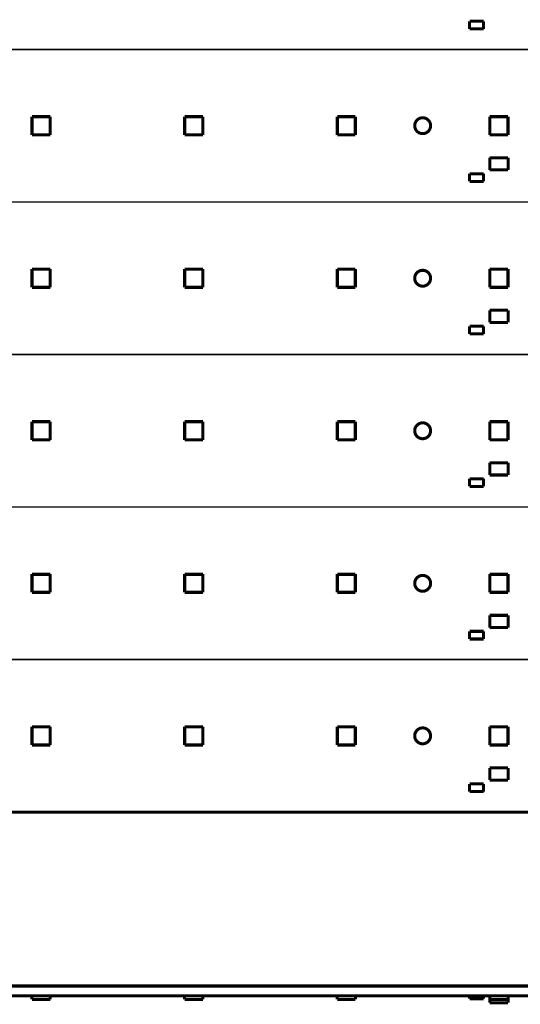
# Model space of a CAD drawing. Units: millimetres. Extents: x -490 to -166, y -62 to 278.
# Drawn here: x -408 to -326, y -54 to 108 of the extents above; entities that cross this region are included whole.
import ezdxf

# ---------------------------------------------------------------- set-up
doc = ezdxf.new("R2010")
doc.units = ezdxf.units.MM

# ---------------------------------------------------------------- blocks, each defined once
blk = doc.blocks.new('led_6_1_1_1_1', base_point=(-330.875, -11.25))
at = {"color": 250, "linetype": 'Continuous', "const_width": 0.5}
for points in [[(-327.625, -8), (-330.625, -8)], [(-330.625, -8), (-330.625, -11)], [(-327.625, -8), (-327.625, -11)], [(-327.625, -11), (-330.625, -11)]]:
    blk.add_lwpolyline(points, dxfattribs=at)
at = {"color": 124, "linetype": 'Continuous', "const_width": 0.25}
for points in [[(-330.475, -10.85), (-330.475, -8.15)], [(-330.475, -8.15), (-327.775, -8.15)], [(-327.775, -8.15), (-327.775, -10.85)], [(-327.775, -10.85), (-330.475, -10.85)]]:
    blk.add_lwpolyline(points, dxfattribs=at)
blk = doc.blocks.new('led_5_2_2', base_point=(-355.875, 63.75))
at = {"color": 250, "linetype": 'Continuous', "const_width": 0.5}
for points in [[(-352.625, 67), (-355.625, 67)], [(-355.625, 67), (-355.625, 64)], [(-352.625, 67), (-352.625, 64)], [(-352.625, 64), (-355.625, 64)]]:
    blk.add_lwpolyline(points, dxfattribs=at)
at = {"color": 124, "linetype": 'Continuous', "const_width": 0.25}
for points in [[(-355.475, 64.15), (-355.475, 66.85)], [(-355.475, 66.85), (-352.775, 66.85)], [(-352.775, 66.85), (-352.775, 64.15)], [(-352.775, 64.15), (-355.475, 64.15)]]:
    blk.add_lwpolyline(points, dxfattribs=at)
blk = doc.blocks.new('led_6_2_2', base_point=(-330.875, 63.75))
at = {"color": 250, "linetype": 'Continuous', "const_width": 0.5}
for points in [[(-327.625, 67), (-330.625, 67)], [(-330.625, 67), (-330.625, 64)], [(-327.625, 67), (-327.625, 64)], [(-327.625, 64), (-330.625, 64)]]:
    blk.add_lwpolyline(points, dxfattribs=at)
at = {"color": 124, "linetype": 'Continuous', "const_width": 0.25}
for points in [[(-330.475, 64.15), (-330.475, 66.85)], [(-330.475, 66.85), (-327.775, 66.85)], [(-327.775, 66.85), (-327.775, 64.15)], [(-327.775, 64.15), (-330.475, 64.15)]]:
    blk.add_lwpolyline(points, dxfattribs=at)
blk = doc.blocks.new('led_6_1_2', base_point=(-330.875, 88.75))
at = {"color": 250, "linetype": 'Continuous', "const_width": 0.5}
for points in [[(-327.625, 92), (-330.625, 92)], [(-330.625, 92), (-330.625, 89)], [(-327.625, 92), (-327.625, 89)], [(-327.625, 89), (-330.625, 89)]]:
    blk.add_lwpolyline(points, dxfattribs=at)
at = {"color": 124, "linetype": 'Continuous', "const_width": 0.25}
for points in [[(-330.475, 89.15), (-330.475, 91.85)], [(-330.475, 91.85), (-327.775, 91.85)], [(-327.775, 91.85), (-327.775, 89.15)], [(-327.775, 89.15), (-330.475, 89.15)]]:
    blk.add_lwpolyline(points, dxfattribs=at)
blk = doc.blocks.new('led_5_1_1_1_1', base_point=(-355.875, -11.25))
at = {"color": 250, "linetype": 'Continuous', "const_width": 0.5}
for points in [[(-352.625, -8), (-355.625, -8)], [(-355.625, -8), (-355.625, -11)], [(-352.625, -8), (-352.625, -11)], [(-352.625, -11), (-355.625, -11)]]:
    blk.add_lwpolyline(points, dxfattribs=at)
at = {"color": 124, "linetype": 'Continuous', "const_width": 0.25}
for points in [[(-355.475, -10.85), (-355.475, -8.15)], [(-355.475, -8.15), (-352.775, -8.15)], [(-352.775, -8.15), (-352.775, -10.85)], [(-352.775, -10.85), (-355.475, -10.85)]]:
    blk.add_lwpolyline(points, dxfattribs=at)
blk = doc.blocks.new('led_5_2_1_1', base_point=(-355.875, 13.75))
at = {"color": 250, "linetype": 'Continuous', "const_width": 0.5}
for points in [[(-352.625, 17), (-355.625, 17)], [(-355.625, 17), (-355.625, 14)], [(-352.625, 17), (-352.625, 14)], [(-352.625, 14), (-355.625, 14)]]:
    blk.add_lwpolyline(points, dxfattribs=at)
at = {"color": 124, "linetype": 'Continuous', "const_width": 0.25}
for points in [[(-355.475, 14.15), (-355.475, 16.85)], [(-355.475, 16.85), (-352.775, 16.85)], [(-352.775, 16.85), (-352.775, 14.15)], [(-352.775, 14.15), (-355.475, 14.15)]]:
    blk.add_lwpolyline(points, dxfattribs=at)
blk = doc.blocks.new('led_4_1_1_1_1', base_point=(-380.875, -11.25))
at = {"color": 250, "linetype": 'Continuous', "const_width": 0.5}
for points in [[(-377.625, -8), (-380.625, -8)], [(-380.625, -8), (-380.625, -11)], [(-377.625, -8), (-377.625, -11)], [(-377.625, -11), (-380.625, -11)]]:
    blk.add_lwpolyline(points, dxfattribs=at)
at = {"color": 124, "linetype": 'Continuous', "const_width": 0.25}
for points in [[(-380.475, -10.85), (-380.475, -8.15)], [(-380.475, -8.15), (-377.775, -8.15)], [(-377.775, -8.15), (-377.775, -10.85)], [(-377.775, -10.85), (-380.475, -10.85)]]:
    blk.add_lwpolyline(points, dxfattribs=at)
blk = doc.blocks.new('led_6_1_1_2', base_point=(-330.875, 38.75))
at = {"color": 250, "linetype": 'Continuous', "const_width": 0.5}
for points in [[(-327.625, 42), (-330.625, 42)], [(-330.625, 42), (-330.625, 39)], [(-327.625, 42), (-327.625, 39)], [(-327.625, 39), (-330.625, 39)]]:
    blk.add_lwpolyline(points, dxfattribs=at)
at = {"color": 124, "linetype": 'Continuous', "const_width": 0.25}
for points in [[(-330.475, 39.15), (-330.475, 41.85)], [(-330.475, 41.85), (-327.775, 41.85)], [(-327.775, 41.85), (-327.775, 39.15)], [(-327.775, 39.15), (-330.475, 39.15)]]:
    blk.add_lwpolyline(points, dxfattribs=at)
blk = doc.blocks.new('led_4_1_1_2', base_point=(-380.875, 38.75))
at = {"color": 250, "linetype": 'Continuous', "const_width": 0.5}
for points in [[(-377.625, 42), (-380.625, 42)], [(-380.625, 42), (-380.625, 39)], [(-377.625, 42), (-377.625, 39)], [(-377.625, 39), (-380.625, 39)]]:
    blk.add_lwpolyline(points, dxfattribs=at)
at = {"color": 124, "linetype": 'Continuous', "const_width": 0.25}
for points in [[(-380.475, 39.15), (-380.475, 41.85)], [(-380.475, 41.85), (-377.775, 41.85)], [(-377.775, 41.85), (-377.775, 39.15)], [(-377.775, 39.15), (-380.475, 39.15)]]:
    blk.add_lwpolyline(points, dxfattribs=at)
blk = doc.blocks.new('led_5_1_1_2', base_point=(-355.875, 38.75))
at = {"color": 250, "linetype": 'Continuous', "const_width": 0.5}
for points in [[(-352.625, 42), (-355.625, 42)], [(-355.625, 42), (-355.625, 39)], [(-352.625, 42), (-352.625, 39)], [(-352.625, 39), (-355.625, 39)]]:
    blk.add_lwpolyline(points, dxfattribs=at)
at = {"color": 124, "linetype": 'Continuous', "const_width": 0.25}
for points in [[(-355.475, 39.15), (-355.475, 41.85)], [(-355.475, 41.85), (-352.775, 41.85)], [(-352.775, 41.85), (-352.775, 39.15)], [(-352.775, 39.15), (-355.475, 39.15)]]:
    blk.add_lwpolyline(points, dxfattribs=at)
blk = doc.blocks.new('led_3_2_1_1', base_point=(-405.875, 13.75))
at = {"color": 250, "linetype": 'Continuous', "const_width": 0.5}
for points in [[(-402.625, 17), (-405.625, 17)], [(-405.625, 17), (-405.625, 14)], [(-402.625, 17), (-402.625, 14)], [(-402.625, 14), (-405.625, 14)]]:
    blk.add_lwpolyline(points, dxfattribs=at)
at = {"color": 124, "linetype": 'Continuous', "const_width": 0.25}
for points in [[(-405.475, 14.15), (-405.475, 16.85)], [(-405.475, 16.85), (-402.775, 16.85)], [(-402.775, 16.85), (-402.775, 14.15)], [(-402.775, 14.15), (-405.475, 14.15)]]:
    blk.add_lwpolyline(points, dxfattribs=at)
blk = doc.blocks.new('led_4_2_1_1', base_point=(-380.875, 13.75))
at = {"color": 250, "linetype": 'Continuous', "const_width": 0.5}
for points in [[(-377.625, 17), (-380.625, 17)], [(-380.625, 17), (-380.625, 14)], [(-377.625, 17), (-377.625, 14)], [(-377.625, 14), (-380.625, 14)]]:
    blk.add_lwpolyline(points, dxfattribs=at)
at = {"color": 124, "linetype": 'Continuous', "const_width": 0.25}
for points in [[(-380.475, 14.15), (-380.475, 16.85)], [(-380.475, 16.85), (-377.775, 16.85)], [(-377.775, 16.85), (-377.775, 14.15)], [(-377.775, 14.15), (-380.475, 14.15)]]:
    blk.add_lwpolyline(points, dxfattribs=at)
blk = doc.blocks.new('led_3_1_1_2', base_point=(-405.875, 38.75))
at = {"color": 250, "linetype": 'Continuous', "const_width": 0.5}
for points in [[(-402.625, 42), (-405.625, 42)], [(-405.625, 42), (-405.625, 39)], [(-402.625, 42), (-402.625, 39)], [(-402.625, 39), (-405.625, 39)]]:
    blk.add_lwpolyline(points, dxfattribs=at)
at = {"color": 124, "linetype": 'Continuous', "const_width": 0.25}
for points in [[(-405.475, 39.15), (-405.475, 41.85)], [(-405.475, 41.85), (-402.775, 41.85)], [(-402.775, 41.85), (-402.775, 39.15)], [(-402.775, 39.15), (-405.475, 39.15)]]:
    blk.add_lwpolyline(points, dxfattribs=at)
blk = doc.blocks.new('led_6_2_1_1', base_point=(-330.875, 13.75))
at = {"color": 250, "linetype": 'Continuous', "const_width": 0.5}
for points in [[(-327.625, 17), (-330.625, 17)], [(-330.625, 17), (-330.625, 14)], [(-327.625, 17), (-327.625, 14)], [(-327.625, 14), (-330.625, 14)]]:
    blk.add_lwpolyline(points, dxfattribs=at)
at = {"color": 124, "linetype": 'Continuous', "const_width": 0.25}
for points in [[(-330.475, 14.15), (-330.475, 16.85)], [(-330.475, 16.85), (-327.775, 16.85)], [(-327.775, 16.85), (-327.775, 14.15)], [(-327.775, 14.15), (-330.475, 14.15)]]:
    blk.add_lwpolyline(points, dxfattribs=at)
blk = doc.blocks.new('led_3_1_1_1_1', base_point=(-405.875, -11.25))
at = {"color": 250, "linetype": 'Continuous', "const_width": 0.5}
for points in [[(-402.625, -8), (-405.625, -8)], [(-405.625, -8), (-405.625, -11)], [(-402.625, -8), (-402.625, -11)], [(-402.625, -11), (-405.625, -11)]]:
    blk.add_lwpolyline(points, dxfattribs=at)
at = {"color": 124, "linetype": 'Continuous', "const_width": 0.25}
for points in [[(-405.475, -10.85), (-405.475, -8.15)], [(-405.475, -8.15), (-402.775, -8.15)], [(-402.775, -8.15), (-402.775, -10.85)], [(-402.775, -10.85), (-405.475, -10.85)]]:
    blk.add_lwpolyline(points, dxfattribs=at)
blk = doc.blocks.new('led_3_1_2', base_point=(-405.875, 88.75))
at = {"color": 250, "linetype": 'Continuous', "const_width": 0.5}
for points in [[(-402.625, 92), (-405.625, 92)], [(-405.625, 92), (-405.625, 89)], [(-402.625, 92), (-402.625, 89)], [(-402.625, 89), (-405.625, 89)]]:
    blk.add_lwpolyline(points, dxfattribs=at)
at = {"color": 124, "linetype": 'Continuous', "const_width": 0.25}
for points in [[(-405.475, 89.15), (-405.475, 91.85)], [(-405.475, 91.85), (-402.775, 91.85)], [(-402.775, 91.85), (-402.775, 89.15)], [(-402.775, 89.15), (-405.475, 89.15)]]:
    blk.add_lwpolyline(points, dxfattribs=at)
blk = doc.blocks.new('led_4_2_2', base_point=(-380.875, 63.75))
at = {"color": 250, "linetype": 'Continuous', "const_width": 0.5}
for points in [[(-377.625, 67), (-380.625, 67)], [(-380.625, 67), (-380.625, 64)], [(-377.625, 67), (-377.625, 64)], [(-377.625, 64), (-380.625, 64)]]:
    blk.add_lwpolyline(points, dxfattribs=at)
at = {"color": 124, "linetype": 'Continuous', "const_width": 0.25}
for points in [[(-380.475, 64.15), (-380.475, 66.85)], [(-380.475, 66.85), (-377.775, 66.85)], [(-377.775, 66.85), (-377.775, 64.15)], [(-377.775, 64.15), (-380.475, 64.15)]]:
    blk.add_lwpolyline(points, dxfattribs=at)
blk = doc.blocks.new('led_4_1_2', base_point=(-380.875, 88.75))
at = {"color": 250, "linetype": 'Continuous', "const_width": 0.5}
for points in [[(-377.625, 92), (-380.625, 92)], [(-380.625, 92), (-380.625, 89)], [(-377.625, 92), (-377.625, 89)], [(-377.625, 89), (-380.625, 89)]]:
    blk.add_lwpolyline(points, dxfattribs=at)
at = {"color": 124, "linetype": 'Continuous', "const_width": 0.25}
for points in [[(-380.475, 89.15), (-380.475, 91.85)], [(-380.475, 91.85), (-377.775, 91.85)], [(-377.775, 91.85), (-377.775, 89.15)], [(-377.775, 89.15), (-380.475, 89.15)]]:
    blk.add_lwpolyline(points, dxfattribs=at)
blk = doc.blocks.new('led_3_2_2', base_point=(-405.875, 63.75))
at = {"color": 250, "linetype": 'Continuous', "const_width": 0.5}
for points in [[(-402.625, 67), (-405.625, 67)], [(-405.625, 67), (-405.625, 64)], [(-402.625, 67), (-402.625, 64)], [(-402.625, 64), (-405.625, 64)]]:
    blk.add_lwpolyline(points, dxfattribs=at)
at = {"color": 124, "linetype": 'Continuous', "const_width": 0.25}
for points in [[(-405.475, 64.15), (-405.475, 66.85)], [(-405.475, 66.85), (-402.775, 66.85)], [(-402.775, 66.85), (-402.775, 64.15)], [(-402.775, 64.15), (-405.475, 64.15)]]:
    blk.add_lwpolyline(points, dxfattribs=at)
blk = doc.blocks.new('led_5_1_2', base_point=(-355.875, 88.75))
at = {"color": 250, "linetype": 'Continuous', "const_width": 0.5}
for points in [[(-352.625, 92), (-355.625, 92)], [(-355.625, 92), (-355.625, 89)], [(-352.625, 92), (-352.625, 89)], [(-352.625, 89), (-355.625, 89)]]:
    blk.add_lwpolyline(points, dxfattribs=at)
at = {"color": 124, "linetype": 'Continuous', "const_width": 0.25}
for points in [[(-355.475, 89.15), (-355.475, 91.85)], [(-355.475, 91.85), (-352.775, 91.85)], [(-352.775, 91.85), (-352.775, 89.15)], [(-352.775, 89.15), (-355.475, 89.15)]]:
    blk.add_lwpolyline(points, dxfattribs=at)
blk = doc.blocks.new('sensore_1_1_3_8', base_point=(-334.190988, 81.124884))
at = {"color": 250, "linetype": 'Continuous', "const_width": 0.5}
for points in [[(-333.940988, 82.624884), (-331.640988, 82.624884)], [(-333.940988, 81.374884), (-333.940988, 82.624884)], [(-331.640988, 82.624884), (-331.640988, 81.374884)], [(-331.640988, 81.374884), (-333.940988, 81.374884)]]:
    blk.add_lwpolyline(points, dxfattribs=at)
blk = doc.blocks.new('sensore_1_1_2_2_1_2_12', base_point=(-330.875018, 82.99997))
at = {"color": 250, "linetype": 'Continuous', "const_width": 0.5}
for points in [[(-330.625018, 85.24997), (-327.625018, 85.24997)], [(-330.625018, 83.24997), (-330.625018, 85.24997)], [(-327.625018, 85.24997), (-327.625018, 83.24997)], [(-327.625018, 83.24997), (-330.625018, 83.24997)]]:
    blk.add_lwpolyline(points, dxfattribs=at)
blk = doc.blocks.new('sensore_1_1_2_2_1_2_16', base_point=(-330.875018, -17.000084))
at = {"color": 250, "linetype": 'Continuous', "const_width": 0.5}
for points in [[(-330.625018, -14.750084), (-327.625018, -14.750084)], [(-330.625018, -16.750084), (-330.625018, -14.750084)], [(-327.625018, -14.750084), (-327.625018, -16.750084)], [(-327.625018, -16.750084), (-330.625018, -16.750084)]]:
    blk.add_lwpolyline(points, dxfattribs=at)
blk = doc.blocks.new('sensore_1_1_2_2_1_2_14', base_point=(-330.875018, 33.00007))
at = {"color": 250, "linetype": 'Continuous', "const_width": 0.5}
for points in [[(-330.625018, 35.25007), (-327.625018, 35.25007)], [(-330.625018, 33.25007), (-330.625018, 35.25007)], [(-327.625018, 35.25007), (-327.625018, 33.25007)], [(-327.625018, 33.25007), (-330.625018, 33.25007)]]:
    blk.add_lwpolyline(points, dxfattribs=at)
blk = doc.blocks.new('sensore_1_1_2_2_1_2_13', base_point=(-330.875018, 58.00002))
at = {"color": 250, "linetype": 'Continuous', "const_width": 0.5}
for points in [[(-330.625018, 60.25002), (-327.625018, 60.25002)], [(-330.625018, 58.25002), (-330.625018, 60.25002)], [(-327.625018, 60.25002), (-327.625018, 58.25002)], [(-327.625018, 58.25002), (-330.625018, 58.25002)]]:
    blk.add_lwpolyline(points, dxfattribs=at)
blk = doc.blocks.new('sensore_1_1_3_9', base_point=(-334.190988, 56.124934))
at = {"color": 250, "linetype": 'Continuous', "const_width": 0.5}
for points in [[(-333.940988, 57.624934), (-331.640988, 57.624934)], [(-333.940988, 56.374934), (-333.940988, 57.624934)], [(-331.640988, 56.374934), (-333.940988, 56.374934)], [(-331.640988, 57.624934), (-331.640988, 56.374934)]]:
    blk.add_lwpolyline(points, dxfattribs=at)
blk = doc.blocks.new('sensore_1_1_3_7', base_point=(-334.190988, 106.124834))
at = {"color": 250, "linetype": 'Continuous', "const_width": 0.5}
for points in [[(-333.940988, 107.624834), (-331.640988, 107.624834)], [(-333.940988, 106.374834), (-333.940988, 107.624834)], [(-331.640988, 106.374834), (-333.940988, 106.374834)], [(-331.640988, 107.624834), (-331.640988, 106.374834)]]:
    blk.add_lwpolyline(points, dxfattribs=at)
blk = doc.blocks.new('sensore_1_1_2_2_1_2_15', base_point=(-330.875018, 8.00012))
at = {"color": 250, "linetype": 'Continuous', "const_width": 0.5}
for points in [[(-330.625018, 10.25012), (-327.625018, 10.25012)], [(-330.625018, 8.25012), (-330.625018, 10.25012)], [(-327.625018, 10.25012), (-327.625018, 8.25012)], [(-327.625018, 8.25012), (-330.625018, 8.25012)]]:
    blk.add_lwpolyline(points, dxfattribs=at)
blk = doc.blocks.new('sensore_1_1_3_12', base_point=(-334.190988, -18.87517))
at = {"color": 250, "linetype": 'Continuous', "const_width": 0.5}
for points in [[(-333.940988, -17.37517), (-331.640988, -17.37517)], [(-333.940988, -18.62517), (-333.940988, -17.37517)], [(-331.640988, -17.37517), (-331.640988, -18.62517)], [(-331.640988, -18.62517), (-333.940988, -18.62517)]]:
    blk.add_lwpolyline(points, dxfattribs=at)
blk = doc.blocks.new('sensore_1_1_3_10', base_point=(-334.190988, 31.124984))
at = {"color": 250, "linetype": 'Continuous', "const_width": 0.5}
for points in [[(-333.940988, 32.624984), (-331.640988, 32.624984)], [(-333.940988, 31.374984), (-333.940988, 32.624984)], [(-331.640988, 32.624984), (-331.640988, 31.374984)], [(-331.640988, 31.374984), (-333.940988, 31.374984)]]:
    blk.add_lwpolyline(points, dxfattribs=at)
blk = doc.blocks.new('sensore_1_1_3_11', base_point=(-334.190988, 6.125034))
at = {"color": 250, "linetype": 'Continuous', "const_width": 0.5}
for points in [[(-333.940988, 7.625034), (-331.640988, 7.625034)], [(-333.940988, 6.375034), (-333.940988, 7.625034)], [(-331.640988, 6.375034), (-333.940988, 6.375034)], [(-331.640988, 7.625034), (-331.640988, 6.375034)]]:
    blk.add_lwpolyline(points, dxfattribs=at)
blk = doc.blocks.new('Gr-PCB__98', base_point=(-334.190988, -18.87517))
for name, p in [('sensore_1_1_3_7', (-334.190988, 106.124834)), ('sensore_1_1_2_2_1_2_12', (-330.875018, 82.99997)), ('sensore_1_1_3_8', (-334.190988, 81.124884)), ('sensore_1_1_2_2_1_2_13', (-330.875018, 58.00002)), ('sensore_1_1_3_9', (-334.190988, 56.124934)), ('sensore_1_1_2_2_1_2_14', (-330.875018, 33.00007)), ('sensore_1_1_3_10', (-334.190988, 31.124984)), ('sensore_1_1_2_2_1_2_15', (-330.875018, 8.00012)), ('sensore_1_1_3_11', (-334.190988, 6.125034)), ('sensore_1_1_2_2_1_2_16', (-330.875018, -17.000084)), ('sensore_1_1_3_12', (-334.190988, -18.87517))]:
    blk.add_blockref(name, p)
blk = doc.blocks.new('cs__100', base_point=(-466.87, -22.25))
at = {"color": 124, "linetype": 'Continuous', "const_width": 0.25}
for points in [[(-323.63, 103), (-466.62, 103)], [(-466.62, 78), (-323.63, 78)], [(-323.63, 53), (-466.62, 53)], [(-466.62, 28), (-323.63, 28)], [(-323.63, 3), (-466.62, 3)]]:
    blk.add_lwpolyline(points, dxfattribs=at)
at = {"color": 250, "linetype": 'Continuous', "const_width": 0.5}
for points in [[(-342.92, 90.5, 1), (-340.32, 90.5, 1)], [(-342.92, 65.5, 1), (-340.32, 65.5, 1)], [(-342.92, 40.5, 1), (-340.32, 40.5, 1)], [(-342.92, 15.5, 1), (-340.32, 15.5, 1)], [(-342.92, -9.5, 1), (-340.32, -9.5, 1)]]:
    blk.add_lwpolyline(points, format="xyb", close=True, dxfattribs=at)
blk.add_lwpolyline([(-466.62, -22), (-316.62, -22)], dxfattribs=at)
blk = doc.blocks.new('area_144__101', base_point=(-466.875, -22.25))
for name, p in [('cs__100', (-466.875, -22.25)), ('Gr-PCB__98', (-334.191, -18.875)), ('led_3_1_2', (-405.875, 88.75)), ('led_4_1_2', (-380.875, 88.75)), ('led_5_1_2', (-355.875, 88.75)), ('led_6_1_2', (-330.875, 88.75)), ('led_3_2_2', (-405.875, 63.75)), ('led_4_2_2', (-380.875, 63.75)), ('led_5_2_2', (-355.875, 63.75)), ('led_6_2_2', (-330.875, 63.75)), ('led_3_1_1_2', (-405.875, 38.75)), ('led_4_1_1_2', (-380.875, 38.75)), ('led_5_1_1_2', (-355.875, 38.75)), ('led_6_1_1_2', (-330.875, 38.75)), ('led_3_2_1_1', (-405.875, 13.75)), ('led_4_2_1_1', (-380.875, 13.75)), ('led_5_2_1_1', (-355.875, 13.75)), ('led_6_2_1_1', (-330.875, 13.75)), ('led_3_1_1_1_1', (-405.875, -11.25)), ('led_4_1_1_1_1', (-380.875, -11.25)), ('led_5_1_1_1_1', (-355.875, -11.25)), ('led_6_1_1_1_1', (-330.875, -11.25))]:
    blk.add_blockref(name, p)
blk = doc.blocks.new('A', base_point=(-316.625, 128))
blk.add_blockref('area_144__101', (-466.875, -22.25))
blk = doc.blocks.new('led_4__102', base_point=(-380.87, -52.95))
at = {"color": 250, "linetype": 'Continuous', "const_width": 0.5}
for points in [[(-380.62, -52.1), (-380.62, -52.7)], [(-377.62, -52.7), (-380.62, -52.7)], [(-377.62, -52.1), (-377.62, -52.7)]]:
    blk.add_lwpolyline(points, dxfattribs=at)
blk = doc.blocks.new('led_5__103', base_point=(-355.87, -52.95))
at = {"color": 250, "linetype": 'Continuous', "const_width": 0.5}
for points in [[(-355.62, -52.1), (-355.62, -52.7)], [(-352.62, -52.7), (-355.62, -52.7)], [(-352.62, -52.1), (-352.62, -52.7)]]:
    blk.add_lwpolyline(points, dxfattribs=at)
blk = doc.blocks.new('led_3__105', base_point=(-405.87, -52.95))
at = {"color": 250, "linetype": 'Continuous', "const_width": 0.5}
for points in [[(-405.62, -52.1), (-405.62, -52.7)], [(-402.62, -52.7), (-405.62, -52.7)], [(-402.62, -52.1), (-402.62, -52.7)]]:
    blk.add_lwpolyline(points, dxfattribs=at)
blk = doc.blocks.new('led_6__107', base_point=(-330.87, -52.95))
at = {"color": 250, "linetype": 'Continuous', "const_width": 0.5}
for points in [[(-330.62, -52.1), (-330.62, -52.7)], [(-327.62, -52.7), (-330.62, -52.7)], [(-327.62, -52.1), (-327.62, -52.7)]]:
    blk.add_lwpolyline(points, dxfattribs=at)
blk = doc.blocks.new('sensore_1_1_2_2_1_2_4__114', base_point=(-314.88, -53.5))
at = {"color": 250, "linetype": 'Continuous', "const_width": 0.5}
for points in [[(-314.63, -53.25), (-311.63, -53.25)], [(-311.63, -52.1), (-311.63, -53.25)]]:
    blk.add_lwpolyline(points, dxfattribs=at)
blk = doc.blocks.new('sensore_1_1_2_2_1_2_5__115', base_point=(-302.77, -53.5))
at = {"color": 250, "linetype": 'Continuous', "const_width": 0.5}
for points in [[(-302.52, -52.1), (-302.52, -53.25)], [(-302.52, -53.25), (-299.52, -53.25)], [(-299.52, -52.1), (-299.52, -53.25)]]:
    blk.add_lwpolyline(points, dxfattribs=at)
blk = doc.blocks.new('sensore_1_1_3_1__116', base_point=(-306.09, -52.85))
at = {"color": 250, "linetype": 'Continuous', "const_width": 0.5}
for points in [[(-305.84, -52.1), (-305.84, -52.6)], [(-305.84, -52.6), (-305.63, -52.6)]]:
    blk.add_lwpolyline(points, dxfattribs=at)
blk = doc.blocks.new('sensore_1_1_2_2_1_2_4_1_3__117', base_point=(-323.88, -53.5))
at = {"color": 250, "linetype": 'Continuous', "const_width": 0.5}
for points in [[(-323.63, -52.1), (-323.63, -53.25)], [(-323.63, -53.25), (-321.63, -53.25)]]:
    blk.add_lwpolyline(points, dxfattribs=at)
blk = doc.blocks.new('sensore_1_1_3__118', base_point=(-334.19, -52.85))
at = {"color": 250, "linetype": 'Continuous', "const_width": 0.5}
for points in [[(-333.94, -52.1), (-333.94, -52.6)], [(-333.94, -52.6), (-331.64, -52.6)], [(-331.64, -52.1), (-331.64, -52.6)]]:
    blk.add_lwpolyline(points, dxfattribs=at)
blk = doc.blocks.new('sensore_1_1_2_2_1_2_3__119', base_point=(-318.88, -53.5))
at = {"color": 250, "linetype": 'Continuous', "const_width": 0.5}
for points in [[(-318.63, -52.1), (-318.63, -53.25)], [(-318.63, -53.25), (-314.63, -53.25)], [(-314.63, -52.1), (-314.63, -53.25)]]:
    blk.add_lwpolyline(points, dxfattribs=at)
blk = doc.blocks.new('sensore_1_1_2_2_1_2_4_1__120', base_point=(-311.88, -53.5))
at = {"color": 250, "linetype": 'Continuous', "const_width": 0.5}
for points in [[(-311.63, -52.1), (-311.63, -53.25)], [(-311.63, -53.25), (-309.63, -53.25)], [(-309.63, -52.1), (-309.63, -53.25)]]:
    blk.add_lwpolyline(points, dxfattribs=at)
blk = doc.blocks.new('sensore_1_1_2_2_1_2_1__121', base_point=(-321.88, -53.5))
at = {"color": 250, "linetype": 'Continuous', "const_width": 0.5}
for points in [[(-321.63, -52.1), (-321.63, -53.25)], [(-321.63, -53.25), (-318.63, -53.25)]]:
    blk.add_lwpolyline(points, dxfattribs=at)
blk = doc.blocks.new('sensore_1_1_2_2_1_2__122', base_point=(-330.88, -53.5))
at = {"color": 250, "linetype": 'Continuous', "const_width": 0.5}
for points in [[(-330.63, -52.1), (-330.63, -52.7)], [(-330.63, -52.7), (-330.63, -53.25)], [(-330.63, -53.25), (-327.63, -53.25)], [(-327.63, -52.7), (-327.63, -53.25)]]:
    blk.add_lwpolyline(points, dxfattribs=at)
blk = doc.blocks.new('Gr-PCB__123', base_point=(-334.19, -53.5))
for name, p in [('sensore_1_1_3__118', (-334.19, -52.85)), ('sensore_1_1_2_2_1_2__122', (-330.88, -53.5)), ('sensore_1_1_2_2_1_2_4_1_3__117', (-323.88, -53.5)), ('sensore_1_1_2_2_1_2_1__121', (-321.88, -53.5)), ('sensore_1_1_2_2_1_2_3__119', (-318.88, -53.5)), ('sensore_1_1_2_2_1_2_4__114', (-314.88, -53.5)), ('sensore_1_1_2_2_1_2_4_1__120', (-311.88, -53.5)), ('sensore_1_1_3_1__116', (-306.09, -52.85)), ('sensore_1_1_2_2_1_2_5__115', (-302.77, -53.5))]:
    blk.add_blockref(name, p)
blk = doc.blocks.new('cs__124', base_point=(-466.87, -52.35))
at = {"color": 250, "linetype": 'Continuous', "const_width": 0.5}
for points in [[(-466.62, -50.5), (-166.62, -50.5)], [(-316.62, -52.1), (-466.62, -52.1)]]:
    blk.add_lwpolyline(points, dxfattribs=at)
at = {"color": 124, "linetype": 'Continuous', "const_width": 0.25}
blk.add_lwpolyline([(-316.62, -52), (-466.62, -52)], dxfattribs=at)
blk = doc.blocks.new('area_144__125', base_point=(-466.87, -53.5))
for name, p in [('cs__124', (-466.87, -52.35)), ('led_3__105', (-405.87, -52.95)), ('led_4__102', (-380.87, -52.95)), ('led_5__103', (-355.87, -52.95)), ('Gr-PCB__123', (-334.19, -53.5)), ('led_6__107', (-330.87, -52.95))]:
    blk.add_blockref(name, p)
blk = doc.blocks.new('B', base_point=(-316.62, -51.88))
blk.add_blockref('area_144__125', (-466.87, -53.5))

msp = doc.modelspace()

# ---------------------------------------------------------------- block references
for name, p in [('A', (-316.62, 128)), ('B', (-316.62, -51.88))]:
    msp.add_blockref(name, p)

doc.saveas('drawing.dxf')
